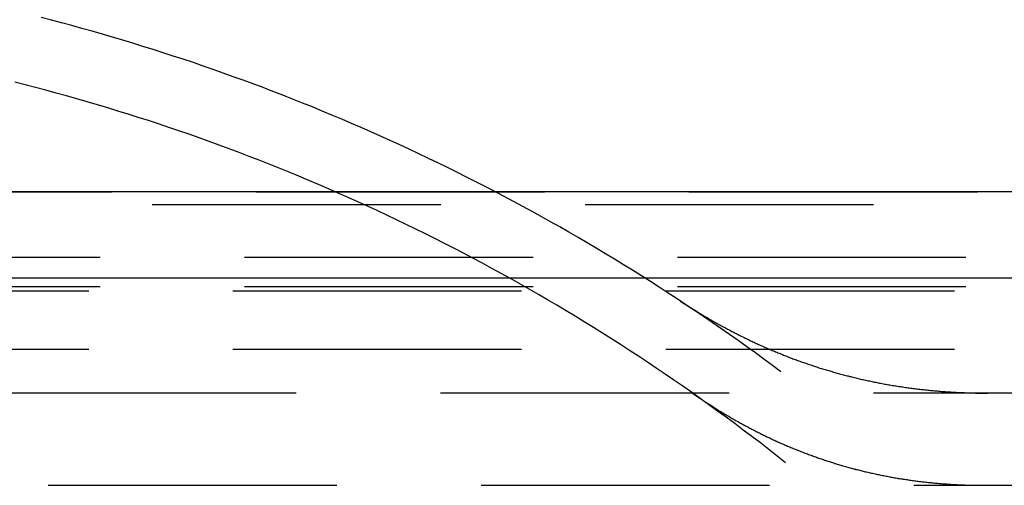
# Model space of a CAD drawing. Extents: x -5 to 1135, y -435 to 246.
# Drawn here: x 1009 to 1026, y -5 to 3 of the extents above; entities that cross this region are included whole.
import ezdxf

# ---------------------------------------------------------------- set-up
doc = ezdxf.new("R2010")
doc.units = 0
doc.header["$LTSCALE"] = 20
doc.linetypes.add('VERDECKT', pattern=[0.375, 0.25, -0.125])
doc.layers.get('0').update_dxf_attribs({"linetype": 'CONTINUOUS'})
doc.layers.add('STEMPEL', color=3, linetype='CONTINUOUS')

# ---------------------------------------------------------------- blocks, each defined once
blk = doc.blocks.new('A$C93408180')
at = {"color": 3, "linetype": 'CONTINUOUS', "extrusion": (-2e-16, 1, -2e-16)}
for p, q in [((135, 0), (-135, 0)), ((54.7, -1.498), (-54.7, -1.498))]:
    blk.add_line(p, q, dxfattribs=at)
at = {"color": 1, "linetype": 'VERDECKT', "extrusion": (-2e-16, 1, -2e-16)}
for p, q in [((-54.7, 0.002), (54.7, 0.002)), ((-34, -0.22), (34, -0.22)), ((-32.4, -1.134), (32.4, -1.134)), ((-32.4, -1.642), (32.4, -1.642)), ((32.4, -1.72), (-32.4, -1.72)), ((32.4, -2.732), (-32.4, -2.732)), ((28.496, -3.489), (-28.496, -3.489)), ((-28.302, -5.087), (28.302, -5.087))]:
    blk.add_line(p, q, dxfattribs=at)
at = {"color": 1, "linetype": 'VERDECKT'}
for points in [[(21.894, -3.119, 0), (21.747, -3.01, 0), (21.599, -2.901, 0), (21.451, -2.793, 0), (21.302, -2.686, 0), (21.153, -2.579, 0), (21.003, -2.473, 0), (20.853, -2.368, 0), (20.702, -2.264, 0), (20.551, -2.16, 0), (20.399, -2.058, 0), (20.247, -1.956, 0), (20.094, -1.854, 0), (19.94, -1.754, 0), (19.786, -1.654, 0), (19.632, -1.555, 0), (19.477, -1.457, 0), (19.322, -1.36, 0), (19.166, -1.263, 0), (19.009, -1.167, 0), (18.853, -1.072, 0), (18.695, -0.978, 0), (18.538, -0.885, 0), (18.379, -0.792, 0), (18.221, -0.7, 0), (18.061, -0.609, 0), (17.902, -0.519, 0), (17.742, -0.43, 0), (17.581, -0.341, 0), (17.42, -0.253, 0), (17.259, -0.166, 0), (17.097, -0.08, 0), (16.935, 0.006, 0), (16.772, 0.09, 0), (16.609, 0.174, 0), (16.445, 0.257, 0), (16.281, 0.339, 0), (16.117, 0.42, 0), (15.952, 0.501, 0), (15.787, 0.58, 0), (15.621, 0.659, 0), (15.455, 0.737, 0), (15.289, 0.814, 0), (15.122, 0.891, 0), (14.955, 0.966, 0), (14.787, 1.041, 0), (14.62, 1.115, 0), (14.451, 1.187, 0), (14.283, 1.26, 0), (14.114, 1.331, 0), (13.944, 1.401, 0), (13.775, 1.471, 0), (13.605, 1.539, 0), (13.434, 1.607, 0), (13.264, 1.674, 0), (13.092, 1.74, 0), (12.921, 1.806, 0), (12.749, 1.87, 0), (12.577, 1.934, 0), (12.405, 1.996, 0), (12.232, 2.058, 0), (12.059, 2.119, 0), (11.886, 2.179, 0), (11.713, 2.239, 0), (11.539, 2.297, 0), (11.364, 2.354, 0), (11.19, 2.411, 0), (11.015, 2.467, 0), (10.84, 2.521, 0), (10.665, 2.575, 0), (10.489, 2.629, 0), (10.313, 2.681, 0), (10.137, 2.732, 0), (9.961, 2.782, 0), (9.784, 2.832, 0), (9.608, 2.881, 0), (9.431, 2.928, 0), (9.253, 2.975, 0), (9.076, 3.021, 0)], [(21.975, -4.696, 0), (21.829, -4.581, 0), (21.683, -4.467, 0), (21.537, -4.353, 0), (21.39, -4.241, 0), (21.242, -4.129, 0), (21.094, -4.018, 0), (20.945, -3.908, 0), (20.795, -3.799, 0), (20.645, -3.69, 0), (20.495, -3.582, 0), (20.344, -3.475, 0), (20.192, -3.369, 0), (20.04, -3.263, 0), (19.887, -3.159, 0), (19.733, -3.055, 0), (19.579, -2.952, 0), (19.425, -2.85, 0), (19.27, -2.748, 0), (19.114, -2.648, 0), (18.959, -2.548, 0), (18.802, -2.449, 0), (18.645, -2.351, 0), (18.487, -2.253, 0), (18.329, -2.157, 0), (18.17, -2.061, 0), (18.011, -1.966, 0), (17.852, -1.872, 0), (17.692, -1.779, 0), (17.531, -1.687, 0), (17.37, -1.595, 0), (17.208, -1.505, 0), (17.046, -1.415, 0), (16.884, -1.326, 0), (16.721, -1.238, 0), (16.557, -1.151, 0), (16.393, -1.064, 0), (16.229, -0.979, 0), (16.064, -0.894, 0), (15.899, -0.81, 0), (15.733, -0.727, 0), (15.567, -0.645, 0), (15.401, -0.564, 0), (15.234, -0.484, 0), (15.066, -0.404, 0), (14.899, -0.326, 0), (14.73, -0.248, 0), (14.562, -0.171, 0), (14.393, -0.096, 0), (14.223, -0.021, 0), (14.054, 0.054, 0), (13.883, 0.127, 0), (13.713, 0.199, 0), (13.542, 0.271, 0), (13.371, 0.341, 0), (13.199, 0.411, 0), (13.027, 0.48, 0), (12.854, 0.547, 0), (12.682, 0.614, 0), (12.509, 0.68, 0), (12.335, 0.745, 0), (12.161, 0.81, 0), (11.987, 0.873, 0), (11.813, 0.935, 0), (11.638, 0.997, 0), (11.463, 1.057, 0), (11.287, 1.117, 0), (11.112, 1.176, 0), (10.936, 1.234, 0), (10.759, 1.29, 0), (10.583, 1.346, 0), (10.406, 1.401, 0), (10.229, 1.455, 0), (10.051, 1.509, 0), (9.873, 1.561, 0), (9.695, 1.612, 0), (9.517, 1.662, 0), (9.338, 1.712, 0), (9.16, 1.76, 0), (8.98, 1.808, 0), (8.801, 1.855, 0), (8.621, 1.9, 0)]]:
    blk.add_polyline3d(points, dxfattribs=at)
at = {"color": 1}
for points in [[(20.142, -1.886, 0), (20.16, -1.898, 0), (20.178, -1.91, 0), (20.196, -1.922, 0), (20.214, -1.933, 0), (20.232, -1.945, 0), (20.25, -1.956, 0), (20.268, -1.968, 0), (20.286, -1.98, 0), (20.304, -1.991, 0), (20.322, -2.003, 0), (20.34, -2.014, 0), (20.358, -2.025, 0), (20.376, -2.037, 0), (20.394, -2.048, 0), (20.412, -2.059, 0), (20.431, -2.07, 0), (20.449, -2.082, 0), (20.467, -2.093, 0), (20.485, -2.104, 0), (20.504, -2.115, 0), (20.522, -2.126, 0), (20.54, -2.137, 0), (20.559, -2.148, 0), (20.577, -2.159, 0), (20.596, -2.17, 0), (20.614, -2.18, 0), (20.632, -2.191, 0), (20.651, -2.202, 0), (20.669, -2.213, 0), (20.688, -2.223, 0), (20.706, -2.234, 0), (20.725, -2.245, 0), (20.744, -2.255, 0), (20.762, -2.266, 0), (20.781, -2.276, 0), (20.799, -2.287, 0), (20.818, -2.297, 0), (20.837, -2.307, 0), (20.855, -2.318, 0), (20.874, -2.328, 0), (20.893, -2.338, 0), (20.912, -2.348, 0), (20.931, -2.358, 0), (20.949, -2.369, 0), (20.968, -2.379, 0), (20.987, -2.389, 0), (21.006, -2.399, 0), (21.025, -2.409, 0), (21.044, -2.419, 0), (21.063, -2.428, 0), (21.082, -2.438, 0), (21.101, -2.448, 0), (21.12, -2.458, 0), (21.139, -2.468, 0), (21.158, -2.477, 0), (21.177, -2.487, 0), (21.196, -2.496, 0), (21.215, -2.506, 0), (21.235, -2.515, 0), (21.254, -2.525, 0), (21.273, -2.534, 0), (21.292, -2.544, 0), (21.312, -2.553, 0), (21.331, -2.562, 0), (21.35, -2.572, 0), (21.369, -2.581, 0), (21.389, -2.59, 0), (21.408, -2.599, 0), (21.428, -2.608, 0), (21.447, -2.617, 0), (21.467, -2.626, 0), (21.486, -2.635, 0), (21.506, -2.644, 0), (21.525, -2.653, 0), (21.545, -2.662, 0), (21.564, -2.671, 0), (21.584, -2.679, 0), (21.604, -2.688, 0), (21.623, -2.697, 0), (21.643, -2.705, 0), (21.663, -2.714, 0), (21.682, -2.722, 0), (21.702, -2.731, 0), (21.722, -2.739, 0), (21.742, -2.748, 0), (21.761, -2.756, 0), (21.781, -2.764, 0), (21.801, -2.773, 0), (21.821, -2.781, 0), (21.841, -2.789, 0), (21.861, -2.797, 0), (21.881, -2.805, 0), (21.901, -2.813, 0), (21.921, -2.821, 0), (21.941, -2.829, 0), (21.961, -2.837, 0), (21.981, -2.845, 0), (22.001, -2.853, 0), (22.021, -2.861, 0), (22.041, -2.869, 0), (22.062, -2.876, 0), (22.082, -2.884, 0), (22.102, -2.892, 0), (22.122, -2.899, 0), (22.143, -2.907, 0), (22.163, -2.914, 0), (22.183, -2.922, 0), (22.204, -2.929, 0), (22.224, -2.936, 0), (22.244, -2.944, 0), (22.265, -2.951, 0), (22.285, -2.958, 0), (22.306, -2.965, 0), (22.326, -2.972, 0), (22.347, -2.979, 0), (22.367, -2.986, 0), (22.388, -2.993, 0), (22.409, -3, 0), (22.429, -3.007, 0), (22.45, -3.014, 0), (22.471, -3.021, 0), (22.491, -3.028, 0), (22.512, -3.034, 0), (22.533, -3.041, 0), (22.553, -3.048, 0), (22.574, -3.054, 0), (22.595, -3.061, 0), (22.616, -3.067, 0), (22.637, -3.074, 0), (22.658, -3.08, 0), (22.679, -3.086, 0), (22.7, -3.093, 0), (22.721, -3.099, 0), (22.742, -3.105, 0), (22.763, -3.111, 0), (22.784, -3.117, 0), (22.805, -3.123, 0), (22.826, -3.129, 0), (22.847, -3.135, 0), (22.868, -3.141, 0), (22.89, -3.147, 0), (22.911, -3.153, 0), (22.932, -3.159, 0), (22.953, -3.165, 0), (22.975, -3.17, 0), (22.996, -3.176, 0), (23.017, -3.181, 0), (23.039, -3.187, 0), (23.06, -3.192, 0), (23.081, -3.198, 0), (23.103, -3.203, 0), (23.124, -3.209, 0), (23.146, -3.214, 0), (23.167, -3.219, 0), (23.189, -3.224, 0), (23.21, -3.23, 0), (23.232, -3.235, 0), (23.254, -3.24, 0), (23.275, -3.245, 0), (23.297, -3.25, 0), (23.319, -3.255, 0), (23.341, -3.259, 0), (23.362, -3.264, 0), (23.384, -3.269, 0), (23.406, -3.274, 0), (23.428, -3.278, 0), (23.45, -3.283, 0), (23.472, -3.288, 0), (23.494, -3.292, 0), (23.515, -3.297, 0), (23.537, -3.301, 0), (23.559, -3.305, 0), (23.581, -3.31, 0), (23.604, -3.314, 0), (23.626, -3.318, 0), (23.648, -3.322, 0), (23.67, -3.327, 0), (23.692, -3.331, 0), (23.714, -3.335, 0), (23.736, -3.339, 0), (23.759, -3.343, 0), (23.781, -3.346, 0), (23.803, -3.35, 0), (23.826, -3.354, 0), (23.848, -3.358, 0), (23.87, -3.361, 0), (23.893, -3.365, 0), (23.915, -3.369, 0), (23.938, -3.372, 0), (23.96, -3.376, 0), (23.983, -3.379, 0), (24.005, -3.382, 0), (24.028, -3.386, 0), (24.05, -3.389, 0), (24.073, -3.392, 0), (24.096, -3.395, 0), (24.118, -3.398, 0), (24.141, -3.402, 0), (24.164, -3.405, 0), (24.186, -3.408, 0), (24.209, -3.41, 0), (24.232, -3.413, 0), (24.255, -3.416, 0), (24.278, -3.419, 0), (24.301, -3.422, 0), (24.323, -3.424, 0), (24.346, -3.427, 0), (24.369, -3.429, 0), (24.392, -3.432, 0), (24.416, -3.434, 0), (24.439, -3.437, 0), (24.462, -3.439, 0), (24.485, -3.441, 0), (24.508, -3.443, 0), (24.531, -3.446, 0), (24.554, -3.448, 0), (24.578, -3.45, 0), (24.601, -3.452, 0), (24.624, -3.454, 0), (24.647, -3.456, 0), (24.671, -3.458, 0), (24.694, -3.459, 0), (24.717, -3.461, 0), (24.741, -3.463, 0), (24.764, -3.465, 0), (24.788, -3.466, 0), (24.811, -3.468, 0), (24.835, -3.469, 0), (24.858, -3.471, 0), (24.882, -3.472, 0), (24.906, -3.473, 0), (24.929, -3.475, 0), (24.953, -3.476, 0), (24.977, -3.477, 0), (25, -3.478, 0), (25.024, -3.479, 0), (25.048, -3.48, 0), (25.072, -3.481, 0), (25.096, -3.482, 0), (25.119, -3.483, 0), (25.143, -3.484, 0), (25.167, -3.484, 0), (25.191, -3.485, 0), (25.215, -3.486, 0), (25.239, -3.486, 0), (25.263, -3.487, 0), (25.287, -3.487, 0), (25.311, -3.488, 0), (25.335, -3.488, 0), (25.36, -3.488, 0), (25.384, -3.489, 0), (25.408, -3.489, 0), (25.432, -3.489, 0), (25.457, -3.489, 0), (25.481, -3.489, 0)], [(20.336, -3.469, 0), (20.353, -3.481, 0), (20.369, -3.493, 0), (20.387, -3.505, 0), (20.404, -3.517, 0), (20.421, -3.528, 0), (20.438, -3.54, 0), (20.455, -3.552, 0), (20.472, -3.563, 0), (20.489, -3.575, 0), (20.506, -3.587, 0), (20.523, -3.598, 0), (20.541, -3.61, 0), (20.558, -3.621, 0), (20.575, -3.632, 0), (20.592, -3.644, 0), (20.61, -3.655, 0), (20.627, -3.666, 0), (20.644, -3.678, 0), (20.662, -3.689, 0), (20.679, -3.7, 0), (20.696, -3.711, 0), (20.714, -3.722, 0), (20.731, -3.733, 0), (20.748, -3.744, 0), (20.766, -3.755, 0), (20.784, -3.766, 0), (20.801, -3.777, 0), (20.819, -3.788, 0), (20.836, -3.799, 0), (20.854, -3.81, 0), (20.871, -3.82, 0), (20.889, -3.831, 0), (20.907, -3.842, 0), (20.924, -3.852, 0), (20.942, -3.863, 0), (20.96, -3.874, 0), (20.977, -3.884, 0), (20.995, -3.895, 0), (21.013, -3.905, 0), (21.031, -3.915, 0), (21.049, -3.926, 0), (21.067, -3.936, 0), (21.084, -3.946, 0), (21.102, -3.956, 0), (21.12, -3.967, 0), (21.138, -3.977, 0), (21.156, -3.987, 0), (21.174, -3.997, 0), (21.192, -4.007, 0), (21.21, -4.017, 0), (21.228, -4.027, 0), (21.246, -4.037, 0), (21.264, -4.047, 0), (21.282, -4.056, 0), (21.301, -4.066, 0), (21.319, -4.076, 0), (21.337, -4.086, 0), (21.355, -4.095, 0), (21.373, -4.105, 0), (21.392, -4.114, 0), (21.41, -4.124, 0), (21.428, -4.133, 0), (21.447, -4.143, 0), (21.465, -4.152, 0), (21.483, -4.161, 0), (21.502, -4.171, 0), (21.52, -4.18, 0), (21.538, -4.189, 0), (21.557, -4.198, 0), (21.575, -4.208, 0), (21.594, -4.217, 0), (21.613, -4.226, 0), (21.631, -4.235, 0), (21.65, -4.244, 0), (21.668, -4.253, 0), (21.687, -4.261, 0), (21.706, -4.27, 0), (21.724, -4.279, 0), (21.743, -4.288, 0), (21.762, -4.296, 0), (21.78, -4.305, 0), (21.799, -4.314, 0), (21.818, -4.322, 0), (21.837, -4.331, 0), (21.855, -4.339, 0), (21.874, -4.348, 0), (21.893, -4.356, 0), (21.912, -4.365, 0), (21.931, -4.373, 0), (21.95, -4.381, 0), (21.969, -4.389, 0), (21.988, -4.397, 0), (22.007, -4.406, 0), (22.026, -4.414, 0), (22.045, -4.422, 0), (22.064, -4.43, 0), (22.084, -4.438, 0), (22.103, -4.446, 0), (22.122, -4.453, 0), (22.141, -4.461, 0), (22.16, -4.469, 0), (22.179, -4.477, 0), (22.199, -4.484, 0), (22.218, -4.492, 0), (22.237, -4.5, 0), (22.257, -4.507, 0), (22.276, -4.515, 0), (22.295, -4.522, 0), (22.315, -4.53, 0), (22.334, -4.537, 0), (22.354, -4.544, 0), (22.373, -4.552, 0), (22.393, -4.559, 0), (22.412, -4.566, 0), (22.432, -4.573, 0), (22.451, -4.58, 0), (22.471, -4.587, 0), (22.491, -4.594, 0), (22.51, -4.601, 0), (22.53, -4.608, 0), (22.55, -4.615, 0), (22.569, -4.622, 0), (22.589, -4.629, 0), (22.609, -4.635, 0), (22.629, -4.642, 0), (22.649, -4.649, 0), (22.669, -4.655, 0), (22.688, -4.662, 0), (22.708, -4.668, 0), (22.728, -4.675, 0), (22.748, -4.681, 0), (22.768, -4.687, 0), (22.788, -4.694, 0), (22.808, -4.7, 0), (22.828, -4.706, 0), (22.848, -4.712, 0), (22.868, -4.718, 0), (22.889, -4.725, 0), (22.909, -4.731, 0), (22.929, -4.737, 0), (22.949, -4.742, 0), (22.969, -4.748, 0), (22.99, -4.754, 0), (23.01, -4.76, 0), (23.03, -4.766, 0), (23.05, -4.771, 0), (23.071, -4.777, 0), (23.091, -4.783, 0), (23.112, -4.788, 0), (23.132, -4.794, 0), (23.152, -4.799, 0), (23.173, -4.804, 0), (23.194, -4.81, 0), (23.214, -4.815, 0), (23.235, -4.82, 0), (23.255, -4.825, 0), (23.276, -4.831, 0), (23.296, -4.836, 0), (23.317, -4.841, 0), (23.338, -4.846, 0), (23.358, -4.851, 0), (23.379, -4.856, 0), (23.4, -4.86, 0), (23.421, -4.865, 0), (23.442, -4.87, 0), (23.462, -4.875, 0), (23.483, -4.879, 0), (23.504, -4.884, 0), (23.525, -4.889, 0), (23.546, -4.893, 0), (23.567, -4.898, 0), (23.588, -4.902, 0), (23.609, -4.906, 0), (23.63, -4.911, 0), (23.651, -4.915, 0), (23.672, -4.919, 0), (23.693, -4.923, 0), (23.715, -4.927, 0), (23.736, -4.931, 0), (23.757, -4.935, 0), (23.778, -4.939, 0), (23.799, -4.943, 0), (23.821, -4.947, 0), (23.842, -4.951, 0), (23.863, -4.955, 0), (23.885, -4.958, 0), (23.906, -4.962, 0), (23.927, -4.966, 0), (23.949, -4.969, 0), (23.97, -4.973, 0), (23.992, -4.976, 0), (24.014, -4.979, 0), (24.035, -4.983, 0), (24.057, -4.986, 0), (24.078, -4.989, 0), (24.1, -4.993, 0), (24.122, -4.996, 0), (24.143, -4.999, 0), (24.165, -5.002, 0), (24.187, -5.005, 0), (24.208, -5.008, 0), (24.23, -5.011, 0), (24.252, -5.013, 0), (24.274, -5.016, 0), (24.296, -5.019, 0), (24.317, -5.022, 0), (24.34, -5.024, 0), (24.361, -5.027, 0), (24.383, -5.029, 0), (24.405, -5.032, 0), (24.427, -5.034, 0), (24.45, -5.036, 0), (24.471, -5.039, 0), (24.494, -5.041, 0), (24.516, -5.043, 0), (24.538, -5.045, 0), (24.56, -5.047, 0), (24.582, -5.049, 0), (24.605, -5.051, 0), (24.627, -5.053, 0), (24.649, -5.055, 0), (24.672, -5.057, 0), (24.694, -5.059, 0), (24.716, -5.061, 0), (24.739, -5.062, 0), (24.761, -5.064, 0), (24.784, -5.065, 0), (24.806, -5.067, 0), (24.829, -5.068, 0), (24.851, -5.07, 0), (24.874, -5.071, 0), (24.896, -5.072, 0), (24.919, -5.074, 0), (24.942, -5.075, 0), (24.964, -5.076, 0), (24.987, -5.077, 0), (25.01, -5.078, 0), (25.032, -5.079, 0), (25.055, -5.08, 0), (25.078, -5.081, 0), (25.101, -5.082, 0), (25.124, -5.082, 0), (25.147, -5.083, 0), (25.17, -5.084, 0), (25.193, -5.084, 0), (25.216, -5.085, 0), (25.239, -5.085, 0), (25.262, -5.086, 0), (25.285, -5.086, 0), (25.308, -5.086, 0), (25.331, -5.086, 0), (25.354, -5.087, 0), (25.377, -5.087, 0), (25.401, -5.087, 0), (25.424, -5.087, 0)]]:
    blk.add_polyline3d(points, dxfattribs=at)

msp = doc.modelspace()

# ---------------------------------------------------------------- block references
at = {"layer": 'STEMPEL'}
msp.add_blockref('A$C93408180', (1000, 0), dxfattribs=at)

doc.saveas('drawing.dxf')
